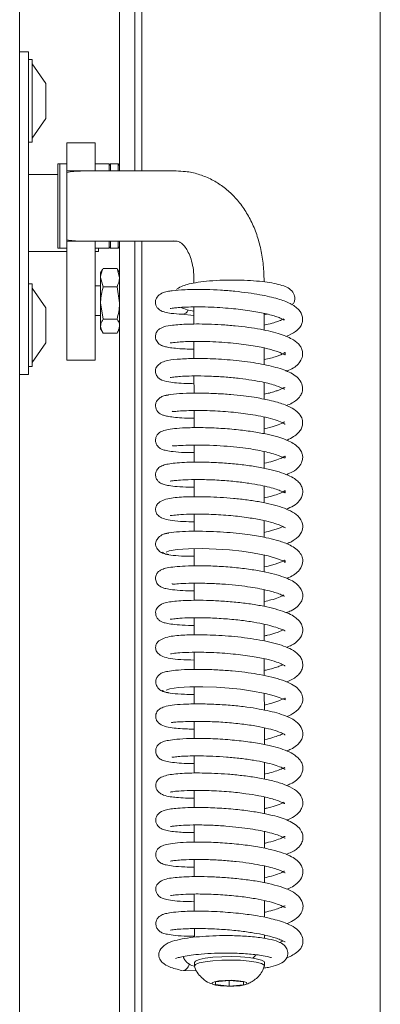
# Model space of a CAD drawing. Extents: x 550 to 3872, y -923 to 3397.
# Drawn here: x 3384 to 3435, y 1103 to 1244 of the extents above; entities that cross this region are included whole.
import ezdxf

# ---------------------------------------------------------------- set-up
doc = ezdxf.new("R2010")
doc.units = 0
doc.header["$LTSCALE"] = 5
doc.layers.add('LAYER15', color=30, linetype='Continuous')

msp = doc.modelspace()

# ---------------------------------------------------------------- linework, layer by layer
at = {"color": 7, "linetype": 'Continuous', "lineweight": 5}
for p, q in [((3397.85, 1419.12), (3397.85, 1222.12)), ((3400.05, 1418.12), (3400.05, 1222.12)), ((3401.05, 1222.12), (3401.05, 1418.12)), ((3435.05, 1391.62), (3435.05, 1042.62)), ((3384.85, 1239.12), (3383.6, 1239.12)), ((3384.85, 1233.12), (3384.85, 1239.12)), ((3384.85, 1238.02), (3385.4, 1238.02)), ((3385.4, 1238.02), (3385.4, 1226.22)), ((3385.4, 1237.42), (3387.35, 1234.62)), ((3387.35, 1234.62), (3387.35, 1229.62)), ((3384.85, 1199.12), (3384.85, 1233.12)), ((3387.35, 1229.62), (3385.4, 1226.82)), ((3385.4, 1226.22), (3384.85, 1226.22)), ((3390.35, 1226.14), (3394.35, 1226.14)), ((3390.35, 1226.14), (3390.35, 1225.12)), ((3394.35, 1226.14), (3394.35, 1225.12)), ((3390.35, 1225.12), (3390.35, 1223.27)), ((3394.35, 1225.12), (3394.35, 1223.27)), ((3389.05, 1223.12), (3389.35, 1223.12)), ((3389.05, 1211.92), (3389.05, 1223.12)), ((3389.35, 1223.12), (3390.35, 1223.12)), ((3389.35, 1211.92), (3389.35, 1223.12)), ((3389.35, 1223.12), (3389.35, 1211.12)), ((3390.35, 1223.27), (3390.35, 1222.12)), ((3394.35, 1223.27), (3394.35, 1222.12)), ((3394.35, 1223.12), (3396.35, 1223.12)), ((3396.35, 1222.92), (3396.55, 1223.12)), ((3396.35, 1223.12), (3396.35, 1222.12)), ((3396.55, 1223.12), (3397.65, 1223.12)), ((3396.55, 1222.12), (3396.55, 1223.12)), ((3397.65, 1223.12), (3397.85, 1222.92)), ((3397.65, 1223.12), (3397.65, 1222.12)), ((3390.35, 1222.12), (3390.35, 1221.93)), ((3390.35, 1222.12), (3392.28, 1222.12)), ((3390.35, 1212.31), (3390.35, 1221.93)), ((3392.28, 1222.12), (3405.95, 1222.12)), ((3384.85, 1221.62), (3389.05, 1221.62)), ((3389.05, 1211.12), (3389.05, 1211.92)), ((3389.35, 1211.12), (3389.35, 1211.92)), ((3390.35, 1212.31), (3390.35, 1212.12)), ((3390.35, 1212.12), (3392.28, 1212.12)), ((3390.35, 1212.12), (3390.35, 1207.12)), ((3405.95, 1212.12), (3392.28, 1212.12)), ((3394.35, 1212.12), (3394.35, 1207.12)), ((3396.35, 1212.12), (3396.35, 1211.12)), ((3396.55, 1211.12), (3396.55, 1212.12)), ((3397.65, 1212.12), (3397.65, 1211.12)), ((3397.85, 1212.12), (3397.85, 1015.12)), ((3400.05, 1212.12), (3400.05, 1016.12)), ((3401.05, 1016.12), (3401.05, 1212.12)), ((3390.35, 1210.62), (3384.85, 1210.62)), ((3389.35, 1211.12), (3389.05, 1211.12)), ((3390.35, 1211.12), (3389.35, 1211.12)), ((3396.35, 1211.12), (3394.35, 1211.12)), ((3394.85, 1210.62), (3394.35, 1210.62)), ((3394.85, 1210.62), (3394.85, 1211.12)), ((3396.55, 1211.12), (3396.35, 1211.32)), ((3397.65, 1211.12), (3396.55, 1211.12)), ((3397.85, 1211.32), (3397.65, 1211.12)), ((3395.15, 1207.62), (3395.4, 1208.05)), ((3395.51, 1208.22), (3395.42, 1208.03)), ((3395.51, 1208.22), (3397.5, 1208.22)), ((3397.5, 1208.22), (3397.85, 1206.92)), ((3397.58, 1208.03), (3397.5, 1208.22)), ((3397.61, 1208.05), (3397.85, 1207.62)), ((3390.35, 1207.12), (3390.35, 1199.98)), ((3394.35, 1207.12), (3394.35, 1199.98)), ((3395.15, 1207.62), (3395.15, 1206.92)), ((3395.51, 1205.61), (3395.15, 1206.92)), ((3395.15, 1206.92), (3395.15, 1203.31)), ((3408.47, 1206.15), (3408.47, 1206.66)), ((3418.47, 1206.66), (3418.47, 1206.31)), ((3384.85, 1206.02), (3385.4, 1206.02)), ((3385.4, 1206.02), (3385.4, 1194.22)), ((3385.4, 1205.42), (3387.35, 1202.62)), ((3394.35, 1205.72), (3395.15, 1205.72)), ((3395.51, 1205.61), (3397.5, 1205.61)), ((3397.5, 1205.61), (3397.85, 1203.31)), ((3387.35, 1202.62), (3387.35, 1197.62)), ((3395.51, 1201), (3395.15, 1203.31)), ((3395.15, 1203.31), (3395.15, 1200.01)), ((3408.47, 1200.3), (3408.47, 1202.73)), ((3395.15, 1201.52), (3394.35, 1201.52)), ((3395.51, 1201), (3397.5, 1201)), ((3408.47, 1201.49), (3406.71, 1201.69)), ((3418.47, 1201.82), (3418.47, 1199.41)), ((3418.96, 1201.69), (3418.47, 1201.62)), ((3390.35, 1199.98), (3390.35, 1195.12)), ((3394.35, 1199.98), (3394.35, 1195.12)), ((3395.15, 1200.01), (3395.15, 1199.62)), ((3395.4, 1199.19), (3395.15, 1199.62)), ((3397.85, 1199.62), (3397.61, 1199.19)), ((3384.85, 1193.12), (3384.85, 1199.12)), ((3395.51, 1199.01), (3397.5, 1199.01)), ((3408.47, 1195.36), (3408.47, 1197.81)), ((3387.35, 1197.62), (3385.4, 1194.82)), ((3418.47, 1196.87), (3418.47, 1194.51)), ((3394.35, 1195.12), (3390.35, 1195.12)), ((3385.4, 1194.22), (3384.85, 1194.22)), ((3383.6, 1193.12), (3384.85, 1193.12)), ((3408.48, 1190.43), (3408.47, 1192.88)), ((3418.47, 1191.96), (3418.48, 1189.57)), ((3408.48, 1185.51), (3408.48, 1187.96)), ((3418.48, 1187.04), (3418.48, 1184.65)), ((3408.48, 1180.59), (3408.48, 1183.03)), ((3418.48, 1182.11), (3418.48, 1179.72)), ((3408.49, 1175.66), (3408.48, 1178.1)), ((3418.48, 1177.18), (3418.49, 1174.8)), ((3408.49, 1170.73), (3408.49, 1173.18)), ((3418.49, 1172.26), (3418.49, 1169.87)), ((3408.49, 1165.81), (3408.49, 1168.25)), ((3418.49, 1167.33), (3418.49, 1164.95)), ((3408.49, 1160.89), (3408.49, 1163.33)), ((3418.49, 1162.39), (3418.5, 1160.02)), ((3408.5, 1155.96), (3408.5, 1158.4)), ((3418.5, 1157.48), (3418.5, 1155.1)), ((3408.5, 1151.03), (3408.5, 1153.48)), ((3418.5, 1152.56), (3418.5, 1150.17)), ((3408.5, 1146.1), (3408.5, 1148.55)), ((3418.5, 1147.63), (3418.51, 1145.25)), ((3408.51, 1141.18), (3408.51, 1143.63)), ((3418.51, 1142.7), (3418.51, 1140.32)), ((3408.51, 1136.24), (3408.51, 1138.7)), ((3418.51, 1137.79), (3418.51, 1135.39)), ((3408.51, 1131.33), (3408.51, 1133.78)), ((3418.51, 1132.85), (3418.51, 1130.47)), ((3408.52, 1126.4), (3408.52, 1128.85)), ((3418.52, 1127.93), (3418.52, 1125.53)), ((3408.52, 1121.48), (3408.52, 1123.92)), ((3418.52, 1123), (3418.52, 1120.61)), ((3408.52, 1116.55), (3408.52, 1118.99)), ((3418.52, 1118.07), (3418.52, 1115.69)), ((3408.53, 1112.84), (3408.53, 1114.07)), ((3418.53, 1113.15), (3418.53, 1112.67)), ((3408.85, 1108.06), (3406.85, 1108.09)), ((3408.53, 1108.73), (3408.53, 1109.23)), ((3418.53, 1109.23), (3418.53, 1108.74)), ((3411.54, 1106.47), (3413.55, 1106.67)), ((3413.51, 1106.67), (3413.51, 1105.88)), ((3413.55, 1106.67), (3415.54, 1106.47)), ((3411.52, 1106.08), (3411.54, 1106.47)), ((3413.51, 1105.88), (3411.52, 1106.08)), ((3415.52, 1106.07), (3413.51, 1105.88)), ((3415.54, 1106.47), (3415.52, 1106.07)), ((3415.52, 1106.47), (3415.52, 1106.07))]:
    msp.add_line(p, q, dxfattribs=at)
at = {"color": 8, "linetype": 'Continuous', "lineweight": 5}
msp.add_line((3405.52, 1212.16), (3405.95, 1212.12), dxfattribs=at)
at = {"color": 7, "linetype": 'Continuous', "lineweight": 5, "flags": 128}
for points in [[(3418.49, 1165.65), (3418.87, 1165.73), (3420.07, 1166.07), (3420.96, 1166.4), (3421.4, 1166.61), (3421.48, 1166.46), (3421.5, 1166.35), (3421.49, 1166.3), (3421.38, 1166.37), (3421.05, 1166.55), (3420.39, 1166.82), (3419.06, 1167.22), (3416.81, 1167.67), (3415.3, 1167.88), (3413.55, 1168.07), (3411.63, 1168.2), (3409.63, 1168.26), (3407.71, 1168.25), (3406.07, 1168.15), (3404.91, 1167.97), (3404.48, 1167.74), (3404.48, 1167.74)], [(3418.5, 1145.95), (3419.58, 1146.21), (3420.6, 1146.55), (3421.2, 1146.82), (3421.45, 1146.95), (3421.5, 1146.92), (3421.5, 1146.78), (3421.46, 1146.69), (3421.1, 1146.83), (3420.61, 1147.03), (3419.93, 1147.26), (3418.67, 1147.6), (3416.54, 1148), (3415.13, 1148.2), (3413.48, 1148.36), (3411.66, 1148.49), (3409.75, 1148.55), (3407.89, 1148.55), (3406.24, 1148.46), (3405.03, 1148.29), (3404.48, 1148.07), (3404.48, 1148.07)], [(3409.22, 1109.66), (3408.69, 1109.45), (3408.53, 1109.23)], [(3418.53, 1109.23), (3418.47, 1109.36), (3418.09, 1109.59), (3417.36, 1109.78), (3416.35, 1109.94), (3415.13, 1110.04), (3413.8, 1110.09), (3412.44, 1110.07), (3411.16, 1109.98), (3410.06, 1109.85), (3409.22, 1109.66)], [(3418.52, 1108.69), (3418.47, 1108.87), (3418.09, 1109.09), (3417.36, 1109.29), (3416.35, 1109.45), (3415.13, 1109.55), (3413.8, 1109.59), (3412.44, 1109.57), (3411.16, 1109.49), (3410.06, 1109.35), (3409.22, 1109.17)], [(3416.88, 1109.87), (3417.17, 1110.15), (3417.28, 1110.33)], [(3409.22, 1109.17), (3408.7, 1108.95), (3408.53, 1108.72), (3408.54, 1108.68)], [(3411.38, 1106.49), (3411.05, 1106.33), (3411.11, 1106.16), (3411.53, 1106.01), (3412.26, 1105.9), (3413.18, 1105.85), (3414.16, 1105.86), (3415.04, 1105.93), (3415.69, 1106.06), (3416.01, 1106.22), (3415.95, 1106.38), (3415.53, 1106.53), (3414.8, 1106.64), (3413.88, 1106.7), (3412.9, 1106.69), (3412.02, 1106.61), (3411.38, 1106.49)]]:
    msp.add_lwpolyline(points, dxfattribs=at)
at = {"color": 7, "linetype": 'Continuous', "lineweight": 5}
msp.add_arc((3406.73, 1202.65), 0.969, 272.9764, 338.8215, dxfattribs=at)
at = {"color": 7, "linetype": 'Continuous', "lineweight": 5, "extrusion": (0, 0, -1)}
for start_param, end_param in [(1.294502, 1.570796), (4.712389, 4.988683)]:
    msp.add_ellipse((3392.28, 1217.12), major_axis=(-7.07, 0), ratio=0.707107, start_param=start_param, end_param=end_param, dxfattribs=at)
at = {"color": 7, "linetype": 'Continuous', "lineweight": 5}
for points, knots in [([(3405.95, 1222.12), (3406.39, 1222.1), (3407.45, 1222.07), (3409.1, 1221.71), (3410.83, 1221.03), (3412.44, 1220.07), (3413.89, 1218.85), (3415.18, 1217.39), (3416.28, 1215.71), (3417.18, 1213.82), (3417.86, 1211.76), (3418.3, 1209.56), (3418.45, 1207.84), (3418.46, 1206.87), (3418.47, 1206.66)], [0, 0, 0, 0, 0.0623674, 0.1503118, 0.237631, 0.3248336, 0.4128156, 0.5022987, 0.5937005, 0.6870423, 0.7819749, 0.8779571, 0.9744871, 1, 1, 1, 1]), ([(3408.47, 1206.66), (3408.46, 1206.89), (3408.45, 1207.59), (3408.3, 1208.69), (3407.98, 1209.84), (3407.56, 1210.77), (3407.11, 1211.44), (3406.68, 1211.85), (3406.33, 1212.05), (3406.14, 1212.11), (3406, 1212.12), (3405.95, 1212.12)], [0, 0, 0, 0, 0.058964, 0.178517, 0.296936, 0.414385, 0.532208, 0.652758, 0.781509, 0.930584, 1, 1, 1, 1]), ([(3395.15, 1206.92), (3395.15, 1206.95), (3395.16, 1207.39), (3395.34, 1207.82), (3395.51, 1208.22)], [0, 0, 0, 0, 0.070185, 1, 1, 1, 1]), ([(3397.85, 1206.92), (3397.85, 1206.88), (3397.85, 1206.44), (3397.67, 1206.01), (3397.5, 1205.61)], [0, 0, 0, 0, 0.070185, 1, 1, 1, 1]), ([(3405.96, 1205.1), (3405.96, 1205.1), (3406.09, 1205.38), (3406.74, 1205.67), (3407.49, 1205.96), (3408.69, 1206.21), (3410.25, 1206.42), (3412.14, 1206.55), (3414.16, 1206.58), (3416.09, 1206.53), (3417.81, 1206.4), (3419.75, 1206.17), (3421.28, 1205.77), (3422.25, 1205.29), (3422.83, 1204.51), (3422.89, 1203.88), (3422.74, 1203.3), (3422.55, 1203.11), (3422.45, 1203.02)], [0, 0, 0, 0, 0.001087, 0.05798, 0.117726, 0.184417, 0.25855, 0.339728, 0.419274, 0.495264, 0.56781, 0.637121, 0.771162, 0.836305, 0.895727, 0.941602, 0.97139, 1, 1, 1, 1]), ([(3395.15, 1203.31), (3395.15, 1203.36), (3395.16, 1204.14), (3395.34, 1204.9), (3395.51, 1205.61)], [0, 0, 0, 0, 0.070185, 1, 1, 1, 1]), ([(3406.77, 1201.68), (3406.22, 1201.72), (3405.24, 1201.79), (3404.37, 1201.96), (3403.9, 1202.12), (3403.69, 1202.23), (3403.56, 1202.32), (3403.52, 1202.35), (3403.49, 1202.37), (3403.47, 1202.38), (3403.45, 1202.4), (3403.41, 1202.43), (3403.33, 1202.51), (3403.23, 1202.63), (3403.12, 1202.81), (3403, 1203.09), (3402.93, 1203.62), (3403.17, 1204.21), (3403.8, 1204.71), (3404.66, 1204.96), (3405.61, 1205.09), (3406.86, 1205.19), (3408.6, 1205.24), (3410.3, 1205.22), (3412.25, 1205.14), (3414.28, 1204.98), (3416.17, 1204.76), (3418.31, 1204.42), (3420.43, 1203.93), (3422.21, 1203.29), (3423.48, 1202.41), (3423.94, 1201.54), (3423.98, 1200.83), (3423.88, 1200.33), (3423.57, 1199.77), (3422.89, 1199.07), (3422.07, 1198.72), (3421.57, 1198.5)], [0, 0, 0, 0, 0.052992, 0.094488, 0.124249, 0.14203, 0.144622, 0.146508, 0.147213, 0.147789, 0.148283, 0.14878, 0.151444, 0.155279, 0.160228, 0.166174, 0.179176, 0.210247, 0.246573, 0.278232, 0.305373, 0.367296, 0.40441, 0.445611, 0.490894, 0.535958, 0.577965, 0.616963, 0.685726, 0.744397, 0.801211, 0.849168, 0.866458, 0.887502, 0.915247, 0.948045, 1, 1, 1, 1]), ([(3397.85, 1203.31), (3397.85, 1203.25), (3397.85, 1202.47), (3397.67, 1201.71), (3397.5, 1201)], [0, 0, 0, 0, 0.0701852, 1, 1, 1, 1]), ([(3421.37, 1200.94), (3421.35, 1200.91), (3421.32, 1200.87), (3420.94, 1201.08), (3420.11, 1201.41), (3418.68, 1201.8), (3416.41, 1202.22), (3414.15, 1202.49), (3412.13, 1202.65), (3410.45, 1202.73), (3408.78, 1202.75), (3407.32, 1202.72), (3406.23, 1202.65), (3405.53, 1202.57), (3405.19, 1202.54), (3405.03, 1202.49), (3405.07, 1202.53), (3405.07, 1202.53)], [0, 0, 0, 0, 0.052192, 0.10387, 0.156598, 0.261049, 0.363686, 0.477329, 0.543002, 0.614333, 0.691285, 0.77152, 0.842971, 0.903634, 0.953504, 0.992951, 1, 1, 1, 1]), ([(3408.47, 1202.12), (3408.47, 1202.12), (3408.1, 1202.17), (3407.41, 1202.33), (3406.88, 1202.55), (3406.6, 1202.67)], [0, 0, 0, 0, 0.001427, 0.477681, 1, 1, 1, 1]), ([(3395.15, 1200.01), (3395.16, 1200.1), (3395.18, 1200.43), (3395.37, 1200.76), (3395.51, 1201)], [0, 0, 0, 0, 0.264671, 1, 1, 1, 1]), ([(3397.5, 1201), (3397.64, 1200.76), (3397.83, 1200.43), (3397.85, 1200.1), (3397.85, 1200.01)], [0, 0, 0, 0, 0.735329, 1, 1, 1, 1]), ([(3418.47, 1200.15), (3418.87, 1200.24), (3419.66, 1200.4), (3420.46, 1200.67), (3421.06, 1200.93), (3421.21, 1201.02), (3421.27, 1201.05)], [0, 0, 0, 0, 0.289491, 0.565138, 0.833079, 1, 1, 1, 1]), ([(3395.51, 1199.01), (3395.46, 1199.1), (3395.25, 1199.42), (3395.2, 1199.76), (3395.15, 1200.01)], [0, 0, 0, 0, 0.252564, 1, 1, 1, 1]), ([(3397.85, 1200.01), (3397.81, 1199.76), (3397.76, 1199.42), (3397.55, 1199.1), (3397.5, 1199.01)], [0, 0, 0, 0, 0.747436, 1, 1, 1, 1]), ([(3408.47, 1196.72), (3408.03, 1196.72), (3407.04, 1196.73), (3405.86, 1196.82), (3404.9, 1196.94), (3404.27, 1197.08), (3403.87, 1197.22), (3403.53, 1197.38), (3403.03, 1197.93), (3402.92, 1198.6), (3403.14, 1199.21), (3403.49, 1199.58), (3404.1, 1199.91), (3405.1, 1200.11), (3406.91, 1200.27), (3408.81, 1200.31), (3410.51, 1200.29), (3412.38, 1200.2), (3414.33, 1200.05), (3416.22, 1199.83), (3418.49, 1199.47), (3420.84, 1198.9), (3422.58, 1198.15), (3423.44, 1197.47), (3423.86, 1196.76), (3424, 1196.18), (3423.94, 1195.5), (3423.34, 1194.46), (3422.55, 1193.9), (3421.73, 1193.62), (3421.59, 1193.57)], [0, 0, 0, 0, 0.032152, 0.072883, 0.107534, 0.136069, 0.158432, 0.175822, 0.19614, 0.217854, 0.234403, 0.251114, 0.273225, 0.332317, 0.400125, 0.436777, 0.475265, 0.515682, 0.557154, 0.597264, 0.635923, 0.708883, 0.77457, 0.82111, 0.839235, 0.862903, 0.892439, 0.924944, 0.987228, 1, 1, 1, 1]), ([(3418.47, 1195.21), (3419.11, 1195.36), (3420.38, 1195.66), (3421.34, 1196.14), (3421.52, 1196.3), (3421.44, 1196.02), (3421.53, 1195.81), (3421.24, 1196.01), (3420.67, 1196.27), (3419.54, 1196.66), (3417.47, 1197.13), (3415.28, 1197.44), (3413.24, 1197.64), (3411.54, 1197.76), (3409.81, 1197.82), (3408.24, 1197.82), (3406.97, 1197.78), (3405.87, 1197.7), (3405.28, 1197.62), (3405.06, 1197.58), (3405.07, 1197.6), (3405.07, 1197.6)], [0, 0, 0, 0, 0.073389, 0.146215, 0.195681, 0.243016, 0.304545, 0.340003, 0.376058, 0.445922, 0.516292, 0.59919, 0.645796, 0.695702, 0.748866, 0.804166, 0.854439, 0.898251, 0.966395, 0.991091, 1, 1, 1, 1]), ([(3408.47, 1191.79), (3408.11, 1191.79), (3407.18, 1191.8), (3405.99, 1191.88), (3404.66, 1192.04), (3403.81, 1192.3), (3403.3, 1192.66), (3402.96, 1193.23), (3402.97, 1193.97), (3403.29, 1194.44), (3403.88, 1194.86), (3404.99, 1195.19), (3406.47, 1195.32), (3408.94, 1195.41), (3411.99, 1195.32), (3415.34, 1195.04), (3418.52, 1194.56), (3421.17, 1193.86), (3422.72, 1193.18), (3423.71, 1192.21), (3424.02, 1191.34), (3423.95, 1190.64), (3423.51, 1189.75), (3422.76, 1189.14), (3421.95, 1188.78), (3421.67, 1188.66)], [0, 0, 0, 0, 0.026361, 0.068734, 0.105837, 0.164373, 0.185998, 0.204639, 0.223032, 0.250773, 0.283631, 0.315236, 0.376175, 0.439419, 0.506265, 0.576779, 0.647035, 0.716017, 0.784923, 0.821643, 0.859146, 0.889722, 0.913362, 0.970766, 1, 1, 1, 1]), ([(3421.44, 1190.99), (3421.4, 1191), (3421.32, 1191.02), (3420.23, 1191.55), (3418.56, 1191.98), (3416.71, 1192.31), (3414.97, 1192.55), (3413.01, 1192.74), (3410.94, 1192.86), (3409, 1192.9), (3407.43, 1192.88), (3406.32, 1192.81), (3405.61, 1192.74), (3405.24, 1192.69), (3405.07, 1192.66), (3405.07, 1192.67), (3405.07, 1192.68)], [0, 0, 0, 0, 0.0739881, 0.1697927, 0.2865356, 0.3545689, 0.4288247, 0.5092731, 0.5957798, 0.6861561, 0.7677652, 0.8384645, 0.8982089, 0.9470633, 0.9852295, 1, 1, 1, 1]), ([(3418.48, 1190.28), (3418.73, 1190.34), (3419.32, 1190.47), (3420, 1190.68), (3420.6, 1190.89), (3421.15, 1191.12), (3421.4, 1191.25), (3421.43, 1191.22), (3421.44, 1191.21)], [0, 0, 0, 0, 0.136698, 0.31162, 0.440719, 0.583998, 0.926363, 1, 1, 1, 1]), ([(3408.48, 1186.86), (3408.43, 1186.86), (3407.78, 1186.85), (3406.77, 1186.9), (3405.56, 1187), (3404.73, 1187.12), (3404.14, 1187.27), (3403.77, 1187.4), (3403.32, 1187.71), (3403.05, 1188.16), (3402.97, 1188.56), (3402.99, 1188.91), (3403.13, 1189.32), (3403.54, 1189.77), (3404.16, 1190.08), (3404.59, 1190.13), (3404.82, 1190.16)], [0, 0, 0, 0, 0.010367, 0.15381, 0.281599, 0.39058, 0.480722, 0.551924, 0.62194, 0.66259, 0.70475, 0.736404, 0.795779, 0.883846, 0.938731, 1, 1, 1, 1]), ([(3404.3, 1190.07), (3404.3, 1190.07), (3404.41, 1190.16), (3405.47, 1190.31), (3407.25, 1190.44), (3409.41, 1190.46), (3411.6, 1190.39), (3413.65, 1190.26), (3415.46, 1190.07), (3417.34, 1189.81), (3418.99, 1189.5), (3420.31, 1189.16), (3421.33, 1188.83), (3422.32, 1188.41), (3423.17, 1187.86), (3423.78, 1187.17), (3424.01, 1186.38), (3423.95, 1185.74), (3423.69, 1185.15), (3423.28, 1184.65), (3422.65, 1184.19), (3422.11, 1183.88), (3421.71, 1183.74), (3421.68, 1183.73)], [0, 0, 0, 0, 0.005883, 0.091991, 0.171422, 0.244188, 0.310279, 0.369667, 0.422342, 0.468292, 0.539752, 0.58415, 0.619084, 0.664108, 0.718877, 0.769474, 0.810589, 0.84503, 0.875388, 0.906896, 0.94755, 0.997219, 1, 1, 1, 1]), ([(3421.46, 1186.03), (3421.46, 1186.03), (3421.44, 1186.01), (3421.04, 1186.28), (3420.12, 1186.63), (3418.79, 1186.99), (3417.32, 1187.28), (3415.87, 1187.51), (3413.94, 1187.74), (3411.91, 1187.89), (3409.91, 1187.96), (3408.42, 1187.97), (3407.06, 1187.93), (3406.01, 1187.86), (3405.45, 1187.78), (3405.39, 1187.85), (3405.37, 1187.88)], [0, 0, 0, 0, 0.0288158, 0.0945689, 0.181186, 0.2655746, 0.3409049, 0.4066007, 0.4655809, 0.5926021, 0.6616637, 0.7341612, 0.810054, 0.8858421, 0.9549109, 1, 1, 1, 1]), ([(3408.48, 1181.95), (3408.02, 1181.96), (3406.85, 1181.96), (3405.55, 1182.07), (3404.56, 1182.23), (3404.03, 1182.37), (3403.69, 1182.53), (3403.42, 1182.72), (3403.18, 1183), (3403.02, 1183.36), (3402.97, 1183.68), (3403, 1184.02), (3403.15, 1184.42), (3403.53, 1184.85), (3404.01, 1185.06), (3404.81, 1185.27), (3406.02, 1185.43), (3407.68, 1185.52), (3409.81, 1185.54), (3412.26, 1185.44), (3414.75, 1185.23), (3417, 1184.94), (3418.89, 1184.59), (3420.41, 1184.21), (3421.88, 1183.71), (3423.19, 1183.02), (3423.9, 1182.04), (3424.01, 1181.2), (3423.89, 1180.58), (3423.45, 1179.89), (3422.68, 1179.25), (3421.96, 1178.94), (3421.66, 1178.81)], [0, 0, 0, 0, 0.032919, 0.084226, 0.123883, 0.151792, 0.169067, 0.182645, 0.193751, 0.20539, 0.213528, 0.223333, 0.235474, 0.249289, 0.281834, 0.319797, 0.362044, 0.408608, 0.459648, 0.514589, 0.566891, 0.615043, 0.659106, 0.699065, 0.734922, 0.797799, 0.850089, 0.870134, 0.894329, 0.929467, 0.970675, 1, 1, 1, 1]), ([(3418.48, 1185.36), (3418.62, 1185.39), (3419.31, 1185.53), (3420.25, 1185.82), (3421.07, 1186.14), (3421.39, 1186.36), (3421.4, 1186.31), (3421.4, 1186.28)], [0, 0, 0, 0, 0.082065, 0.402949, 0.72614, 0.88986, 1, 1, 1, 1]), ([(3418.48, 1180.43), (3418.92, 1180.53), (3419.83, 1180.74), (3420.8, 1181.09), (3421.41, 1181.42), (3421.51, 1181.5), (3421.49, 1181.33), (3421.44, 1181.22), (3421.36, 1181.15), (3420.72, 1181.5), (3419.46, 1181.91), (3417.9, 1182.25), (3416.54, 1182.49), (3414.97, 1182.7), (3413.16, 1182.88), (3411.15, 1183), (3409.1, 1183.05), (3407.24, 1183.01), (3405.99, 1182.94), (3405.43, 1182.87), (3405.4, 1182.96), (3405.39, 1182.98)], [0, 0, 0, 0, 0.051015, 0.106415, 0.157134, 0.198509, 0.23904, 0.289042, 0.338418, 0.384879, 0.473626, 0.516922, 0.560049, 0.608225, 0.662314, 0.722232, 0.78792, 0.858751, 0.924007, 0.979343, 1, 1, 1, 1]), ([(3408.48, 1177.02), (3408.09, 1177.02), (3407.03, 1177.03), (3405.77, 1177.13), (3404.74, 1177.26), (3404.09, 1177.44), (3403.78, 1177.55), (3403.44, 1177.78), (3403.17, 1178.09), (3402.99, 1178.51), (3402.96, 1179.06), (3403.23, 1179.65), (3403.76, 1180.05), (3404.42, 1180.27), (3405.21, 1180.41), (3406.38, 1180.53), (3407.85, 1180.6), (3409.65, 1180.61), (3411.72, 1180.54), (3413.94, 1180.39), (3416.14, 1180.14), (3418.15, 1179.82), (3419.89, 1179.43), (3421.32, 1178.99), (3422.38, 1178.53), (3423.12, 1178.04), (3423.62, 1177.53), (3423.98, 1176.82), (3424.03, 1176.04), (3423.59, 1175.09), (3422.73, 1174.32), (3421.98, 1174.04), (3421.61, 1173.9)], [0, 0, 0, 0, 0.028759, 0.076135, 0.115262, 0.146085, 0.168566, 0.179024, 0.191129, 0.204421, 0.217523, 0.240913, 0.266591, 0.297613, 0.333707, 0.372217, 0.412927, 0.455891, 0.501215, 0.548774, 0.595443, 0.640296, 0.68343, 0.724921, 0.7641, 0.797222, 0.823616, 0.848191, 0.883805, 0.925374, 0.962842, 1, 1, 1, 1]), ([(3418.49, 1175.51), (3418.79, 1175.57), (3419.56, 1175.74), (3420.46, 1176.03), (3421.17, 1176.34), (3421.46, 1176.53), (3421.51, 1176.55), (3421.47, 1176.37), (3421.5, 1176.18), (3421.4, 1176.23), (3420.98, 1176.45), (3420.27, 1176.72), (3419.24, 1177.02), (3417.91, 1177.32), (3416.25, 1177.61), (3414.24, 1177.86), (3411.97, 1178.04), (3409.64, 1178.13), (3407.66, 1178.11), (3406.26, 1178.03), (3405.48, 1177.95), (3405.13, 1177.89), (3405.09, 1177.9), (3405.08, 1177.9)], [0, 0, 0, 0, 0.033472, 0.084356, 0.130063, 0.169367, 0.20257, 0.236116, 0.274212, 0.318325, 0.365327, 0.411358, 0.456046, 0.503331, 0.556893, 0.616711, 0.682686, 0.754727, 0.827489, 0.889251, 0.939544, 0.978466, 1, 1, 1, 1]), ([(3408.49, 1172.09), (3407.98, 1172.1), (3406.8, 1172.11), (3405.42, 1172.23), (3404.28, 1172.45), (3403.53, 1172.8), (3403.16, 1173.2), (3403.03, 1173.52), (3402.97, 1173.82), (3403.02, 1174.3), (3403.29, 1174.71), (3403.96, 1175.19), (3404.97, 1175.45), (3406.4, 1175.62), (3408.21, 1175.69), (3410.4, 1175.66), (3412.21, 1175.59), (3414.13, 1175.44), (3416.06, 1175.22), (3417.91, 1174.94), (3419.6, 1174.58), (3421.09, 1174.15), (3422.3, 1173.65), (3423.39, 1172.97), (3424.04, 1171.85), (3423.99, 1171), (3423.67, 1170.32), (3423.28, 1169.88), (3422.75, 1169.48), (3422.24, 1169.17), (3421.82, 1169.02), (3421.7, 1168.97)], [0, 0, 0, 0, 0.038109, 0.087735, 0.13018, 0.165537, 0.192984, 0.202828, 0.209989, 0.223495, 0.249985, 0.287247, 0.324262, 0.360234, 0.43327, 0.471419, 0.510618, 0.550949, 0.592114, 0.633243, 0.674436, 0.715805, 0.757473, 0.801543, 0.850684, 0.889672, 0.912457, 0.933922, 0.958789, 0.987022, 1, 1, 1, 1]), ([(3421.48, 1171.26), (3421.48, 1171.25), (3421.47, 1171.22), (3421.31, 1171.34), (3420.75, 1171.61), (3419.74, 1171.97), (3418.24, 1172.34), (3416.19, 1172.7), (3413.65, 1173), (3410.87, 1173.18), (3408.38, 1173.21), (3406.61, 1173.13), (3405.62, 1173.04), (3405.15, 1172.97), (3405.1, 1172.97), (3405.08, 1172.97)], [0, 0, 0, 0, 0.013905, 0.069682, 0.131505, 0.202144, 0.2844, 0.378325, 0.483772, 0.600513, 0.720204, 0.821141, 0.902017, 0.962947, 1, 1, 1, 1]), ([(3418.49, 1170.57), (3418.91, 1170.67), (3419.59, 1170.84), (3420.39, 1171.1), (3420.9, 1171.3), (3421.1, 1171.38), (3421.19, 1171.42)], [0, 0, 0, 0, 0.317386, 0.525668, 0.762285, 1, 1, 1, 1]), ([(3404.88, 1167.43), (3404.63, 1167.46), (3404.13, 1167.52), (3403.53, 1167.86), (3403.13, 1168.31), (3402.97, 1168.78), (3403, 1169.19), (3403.25, 1169.72), (3403.75, 1170.17), (3404.34, 1170.42), (3404.69, 1170.45), (3404.87, 1170.46)], [0, 0, 0, 0, 0.112955, 0.230373, 0.350192, 0.471171, 0.593441, 0.721084, 0.856369, 0.927456, 1, 1, 1, 1]), ([(3404.41, 1170.4), (3404.42, 1170.4), (3404.55, 1170.48), (3405.52, 1170.61), (3407.14, 1170.73), (3409.12, 1170.76), (3411.15, 1170.71), (3413.11, 1170.6), (3414.88, 1170.43), (3416.8, 1170.19), (3418.6, 1169.88), (3420.03, 1169.54), (3420.99, 1169.25), (3421.83, 1168.93), (3422.68, 1168.5), (3423.4, 1167.94), (3423.87, 1167.29), (3424.1, 1166.31), (3423.56, 1165.04), (3422.57, 1164.37), (3421.8, 1164.07), (3421.68, 1164.03)], [0, 0, 0, 0, 0.001467, 0.081812, 0.156493, 0.225533, 0.288883, 0.346557, 0.398501, 0.444727, 0.519739, 0.5717, 0.60383, 0.638555, 0.680397, 0.729601, 0.777097, 0.816618, 0.893015, 0.984299, 1, 1, 1, 1]), ([(3408.49, 1167.17), (3408.02, 1167.17), (3406.85, 1167.18), (3405.41, 1167.3), (3404.23, 1167.49), (3404.07, 1167.65), (3404, 1167.74)], [0, 0, 0, 0, 0.173174, 0.432653, 0.708292, 1, 1, 1, 1]), ([(3408.49, 1162.24), (3407.94, 1162.25), (3406.74, 1162.26), (3405.44, 1162.39), (3404.5, 1162.54), (3403.97, 1162.7), (3403.61, 1162.87), (3403.15, 1163.29), (3402.95, 1163.91), (3403.02, 1164.38), (3403.23, 1164.82), (3403.52, 1165.09), (3403.96, 1165.34), (3404.61, 1165.52), (3405.73, 1165.69), (3407.23, 1165.8), (3409.16, 1165.84), (3411.45, 1165.78), (3413.89, 1165.62), (3416.22, 1165.36), (3418.25, 1165.02), (3419.95, 1164.64), (3421.3, 1164.22), (3422.3, 1163.79), (3423.28, 1163.19), (3423.93, 1162.37), (3424.04, 1161.36), (3423.78, 1160.59), (3423.2, 1159.94), (3422.53, 1159.44), (3421.88, 1159.22), (3421.64, 1159.14)], [0, 0, 0, 0, 0.0406337, 0.0884989, 0.1265428, 0.1546922, 0.174073, 0.1926673, 0.2110193, 0.2270003, 0.2356002, 0.2527298, 0.2753365, 0.312204, 0.3527413, 0.3968703, 0.4446869, 0.4964091, 0.5486533, 0.597578, 0.6432342, 0.685673, 0.7248888, 0.7608365, 0.7932656, 0.8487276, 0.8759819, 0.906802, 0.9421722, 0.9789172, 1, 1, 1, 1]), ([(3421.4, 1161.5), (3421.38, 1161.49), (3421.33, 1161.46), (3420.79, 1161.76), (3419.76, 1162.11), (3418.29, 1162.48), (3416.48, 1162.79), (3414.82, 1163.01), (3412.89, 1163.2), (3410.77, 1163.31), (3408.66, 1163.35), (3406.86, 1163.29), (3405.79, 1163.22), (3405.38, 1163.16), (3405.38, 1163.25), (3405.38, 1163.27)], [0, 0, 0, 0, 0.055937, 0.118584, 0.18017, 0.302428, 0.366739, 0.440265, 0.523103, 0.61511, 0.7162, 0.821634, 0.912604, 0.987216, 1, 1, 1, 1]), ([(3418.5, 1160.73), (3418.83, 1160.8), (3419.64, 1160.98), (3420.53, 1161.27), (3421.18, 1161.58), (3421.28, 1161.64), (3421.3, 1161.65)], [0, 0, 0, 0, 0.239226, 0.582098, 0.893596, 1, 1, 1, 1]), ([(3408.5, 1157.31), (3408.4, 1157.31), (3407.58, 1157.3), (3406.43, 1157.37), (3405.18, 1157.49), (3404.39, 1157.64), (3403.91, 1157.8), (3403.57, 1157.97), (3403.21, 1158.35), (3403.02, 1158.76), (3402.98, 1159.2), (3403.11, 1159.72), (3403.7, 1160.4), (3404.71, 1160.64), (3405.96, 1160.79), (3407.28, 1160.87), (3408.89, 1160.91), (3410.76, 1160.88), (3412.84, 1160.77), (3414.99, 1160.58), (3417.04, 1160.31), (3418.88, 1159.97), (3420.46, 1159.57), (3421.73, 1159.13), (3422.66, 1158.67), (3423.29, 1158.19), (3423.75, 1157.64), (3424.04, 1156.9), (3423.98, 1156.07), (3423.38, 1155.13), (3422.54, 1154.53), (3421.93, 1154.28), (3421.69, 1154.18)], [0, 0, 0, 0, 0.0070686, 0.0565949, 0.0982909, 0.1321816, 0.1581807, 0.1782029, 0.1899734, 0.2030546, 0.2163902, 0.2298775, 0.257808, 0.3224087, 0.3590085, 0.3974675, 0.4378579, 0.4802262, 0.5246868, 0.5704036, 0.6146633, 0.657352, 0.6985691, 0.7383683, 0.7750617, 0.8055539, 0.8296542, 0.8567052, 0.8949455, 0.936155, 0.9744187, 1, 1, 1, 1]), ([(3421.48, 1156.56), (3421.48, 1156.56), (3421.47, 1156.52), (3421.31, 1156.61), (3420.84, 1156.8), (3419.93, 1157.13), (3418.63, 1157.48), (3416.99, 1157.8), (3414.95, 1158.08), (3412.61, 1158.3), (3410.16, 1158.41), (3408.01, 1158.42), (3406.47, 1158.34), (3405.59, 1158.26), (3405.16, 1158.19), (3405.11, 1158.19), (3405.09, 1158.19)], [0, 0, 0, 0, 0.001859, 0.07036, 0.1419, 0.209493, 0.27808, 0.355184, 0.440845, 0.534905, 0.637234, 0.742251, 0.832244, 0.905762, 0.962896, 1, 1, 1, 1]), ([(3408.5, 1152.38), (3407.84, 1152.39), (3406.56, 1152.42), (3405.11, 1152.57), (3404.03, 1152.82), (3403.34, 1153.28), (3403.07, 1153.62), (3402.99, 1154.1), (3403.01, 1154.5), (3403.22, 1154.92), (3403.77, 1155.35), (3404.67, 1155.68), (3406.07, 1155.89), (3408.05, 1155.99), (3410.64, 1155.97), (3412.93, 1155.84), (3415.39, 1155.62), (3417.81, 1155.27), (3419.92, 1154.8), (3421.32, 1154.37), (3422.44, 1153.89), (3423.3, 1153.3), (3423.81, 1152.58), (3424.04, 1151.86), (3423.98, 1151.2), (3423.59, 1150.49), (3423.1, 1150.01), (3422.49, 1149.59), (3421.94, 1149.36), (3421.68, 1149.25)], [0, 0, 0, 0, 0.051416, 0.098703, 0.140505, 0.176835, 0.204441, 0.212086, 0.219755, 0.244427, 0.280318, 0.316605, 0.35106, 0.417589, 0.488039, 0.52526, 0.563812, 0.64225, 0.681785, 0.721569, 0.761717, 0.805117, 0.829209, 0.853815, 0.891991, 0.916187, 0.941479, 0.971525, 1, 1, 1, 1]), ([(3418.5, 1155.8), (3418.66, 1155.84), (3419.3, 1155.97), (3420.13, 1156.22), (3420.93, 1156.53), (3421.16, 1156.65), (3421.25, 1156.7)], [0, 0, 0, 0, 0.118147, 0.469202, 0.781092, 1, 1, 1, 1]), ([(3421.48, 1151.56), (3421.47, 1151.55), (3421.45, 1151.54), (3421.07, 1151.78), (3420.24, 1152.12), (3418.82, 1152.52), (3416.72, 1152.93), (3413.96, 1153.27), (3410.91, 1153.48), (3408.26, 1153.5), (3406.47, 1153.42), (3405.54, 1153.33), (3405.13, 1153.25), (3405.11, 1153.26), (3405.1, 1153.27)], [0, 0, 0, 0, 0.035341, 0.093006, 0.164862, 0.251593, 0.353393, 0.470097, 0.601365, 0.729993, 0.835223, 0.916828, 0.975038, 1, 1, 1, 1]), ([(3418.5, 1150.88), (3418.69, 1150.92), (3419.22, 1151.03), (3419.96, 1151.25), (3420.71, 1151.51), (3421, 1151.64), (3421.16, 1151.71)], [0, 0, 0, 0, 0.147944, 0.403235, 0.678489, 1, 1, 1, 1]), ([(3404.85, 1147.74), (3404.57, 1147.77), (3404.05, 1147.85), (3403.5, 1148.2), (3403.2, 1148.55), (3403.04, 1148.9), (3402.99, 1149.17), (3403.04, 1149.61), (3403.22, 1150.01), (3403.66, 1150.44), (3404.07, 1150.6), (3404.77, 1150.79), (3405.88, 1150.94), (3407.52, 1151.04), (3409.59, 1151.06), (3411.79, 1150.98), (3413.86, 1150.84), (3415.74, 1150.64), (3417.51, 1150.38), (3419.21, 1150.05), (3420.81, 1149.62), (3422.12, 1149.12), (3423.07, 1148.55), (3423.7, 1147.91), (3424.07, 1147.03), (3423.97, 1146.08), (3423.13, 1145.05), (3422.35, 1144.57), (3421.8, 1144.37), (3421.71, 1144.34)], [0, 0, 0, 0, 0.026055, 0.048553, 0.067164, 0.081851, 0.099712, 0.108907, 0.126726, 0.142896, 0.171998, 0.209823, 0.257773, 0.31585, 0.376149, 0.431071, 0.480743, 0.525213, 0.568291, 0.614277, 0.663435, 0.715425, 0.761912, 0.799957, 0.835056, 0.885268, 0.939385, 0.98962, 1, 1, 1, 1]), ([(3408.5, 1147.47), (3408.02, 1147.47), (3406.79, 1147.48), (3405.3, 1147.61), (3404.13, 1147.81), (3404.06, 1147.98), (3404.02, 1148.06)], [0, 0, 0, 0, 0.173767, 0.441443, 0.726321, 1, 1, 1, 1]), ([(3408.51, 1142.53), (3408.19, 1142.53), (3407.33, 1142.54), (3406.18, 1142.61), (3405.06, 1142.72), (3403.97, 1143), (3403.33, 1143.42), (3403.06, 1143.9), (3402.99, 1144.24), (3403.03, 1144.67), (3403.25, 1145.14), (3403.63, 1145.46), (3404.3, 1145.75), (3405.37, 1145.96), (3406.97, 1146.09), (3409.09, 1146.14), (3411.51, 1146.08), (3413.86, 1145.92), (3415.96, 1145.69), (3417.76, 1145.41), (3419.8, 1145), (3421.54, 1144.47), (3422.82, 1143.82), (3423.71, 1143.04), (3424.06, 1142.06), (3423.97, 1141.32), (3423.6, 1140.63), (3423.07, 1140.12), (3422.46, 1139.71), (3421.89, 1139.49), (3421.68, 1139.41)], [0, 0, 0, 0, 0.023403, 0.062277, 0.100395, 0.140002, 0.181487, 0.199054, 0.212266, 0.222487, 0.233715, 0.260271, 0.294599, 0.336903, 0.387204, 0.444154, 0.49802, 0.547123, 0.591558, 0.631342, 0.667166, 0.740181, 0.778736, 0.819052, 0.859803, 0.892504, 0.916133, 0.94316, 0.9786, 1, 1, 1, 1]), ([(3421.5, 1141.69), (3421.49, 1141.69), (3421.46, 1141.69), (3421.12, 1141.91), (3420.34, 1142.24), (3419.09, 1142.6), (3417.39, 1142.96), (3415.28, 1143.27), (3412.89, 1143.5), (3410.51, 1143.62), (3408.46, 1143.64), (3406.9, 1143.59), (3405.88, 1143.53), (3405.33, 1143.46), (3405.26, 1143.49), (3405.24, 1143.5)], [0, 0, 0, 0, 0.032299, 0.089169, 0.160111, 0.239232, 0.325457, 0.418643, 0.518663, 0.621693, 0.71763, 0.805524, 0.885141, 0.956471, 1, 1, 1, 1]), ([(3418.51, 1141.02), (3418.54, 1141.03), (3419, 1141.12), (3419.74, 1141.33), (3420.64, 1141.62), (3421, 1141.78), (3421.17, 1141.86)], [0, 0, 0, 0, 0.022391, 0.345497, 0.676488, 1, 1, 1, 1]), ([(3408.51, 1137.6), (3408.47, 1137.6), (3407.78, 1137.59), (3406.7, 1137.65), (3405.35, 1137.77), (3404.45, 1137.92), (3403.82, 1138.13), (3403.32, 1138.46), (3403.01, 1139.07), (3403, 1139.58), (3403.15, 1140.04), (3403.44, 1140.38), (3403.8, 1140.64), (3404.13, 1140.76), (3404.87, 1140.95), (3406.05, 1141.1), (3407.93, 1141.2), (3410.42, 1141.2), (3413.2, 1141.05), (3415.8, 1140.79), (3418.01, 1140.45), (3419.79, 1140.06), (3421.18, 1139.65), (3422.38, 1139.15), (3423.32, 1138.5), (3423.85, 1137.79), (3424.04, 1137.14), (3423.99, 1136.48), (3423.71, 1135.86), (3423.13, 1135.23), (3422.41, 1134.76), (3421.88, 1134.55), (3421.68, 1134.47)], [0, 0, 0, 0, 0.002816, 0.047673, 0.089805, 0.129278, 0.162624, 0.187555, 0.207922, 0.220933, 0.235058, 0.248066, 0.259315, 0.283539, 0.317388, 0.360841, 0.413835, 0.47549, 0.534909, 0.58909, 0.638151, 0.682115, 0.721373, 0.760094, 0.799935, 0.836927, 0.863836, 0.885059, 0.912703, 0.94582, 0.9799, 1, 1, 1, 1]), ([(3421.47, 1136.81), (3421.46, 1136.81), (3421.43, 1136.78), (3420.93, 1137.09), (3419.96, 1137.43), (3418.63, 1137.78), (3416.99, 1138.09), (3415.11, 1138.36), (3413.12, 1138.55), (3411.18, 1138.67), (3409.41, 1138.71), (3407.9, 1138.7), (3406.68, 1138.65), (3405.78, 1138.58), (3405.33, 1138.48), (3405.34, 1138.57), (3405.34, 1138.59)], [0, 0, 0, 0, 0.041976, 0.114335, 0.191523, 0.271325, 0.353561, 0.43803, 0.524167, 0.60831, 0.689196, 0.766721, 0.840714, 0.911124, 0.978091, 1, 1, 1, 1]), ([(3408.51, 1132.68), (3408.09, 1132.68), (3407.14, 1132.69), (3406, 1132.77), (3405.08, 1132.87), (3404.24, 1133.04), (3403.6, 1133.38), (3403.24, 1133.72), (3403.05, 1134.09), (3402.97, 1134.57), (3403.24, 1135.35), (3403.82, 1135.7), (3404.8, 1136.03), (3406.69, 1136.24), (3409.13, 1136.29), (3411.42, 1136.22), (3413.34, 1136.11), (3415.36, 1135.91), (3417.38, 1135.63), (3419.34, 1135.25), (3421.14, 1134.75), (3422.55, 1134.14), (3423.61, 1133.38), (3424.09, 1132.22), (3423.96, 1131.41), (3423.54, 1130.69), (3422.93, 1130.17), (3422.33, 1129.78), (3421.79, 1129.59), (3421.71, 1129.56)], [0, 0, 0, 0, 0.031742, 0.070719, 0.103917, 0.140132, 0.161396, 0.183614, 0.201589, 0.214565, 0.237761, 0.270644, 0.309172, 0.381688, 0.454071, 0.492867, 0.533372, 0.575668, 0.61979, 0.665903, 0.714327, 0.765345, 0.816074, 0.861122, 0.894989, 0.918871, 0.949714, 0.99212, 1, 1, 1, 1]), ([(3418.51, 1136.1), (3418.56, 1136.11), (3419.07, 1136.21), (3419.85, 1136.43), (3420.79, 1136.74), (3421.34, 1137.04), (3421.41, 1137.03), (3421.44, 1137.02)], [0, 0, 0, 0, 0.028794, 0.281615, 0.535684, 0.787039, 1, 1, 1, 1]), ([(3421.45, 1131.9), (3421.43, 1131.9), (3421.39, 1131.88), (3420.79, 1132.21), (3419.96, 1132.49), (3418.93, 1132.77), (3417.6, 1133.06), (3415.77, 1133.35), (3413.33, 1133.62), (3411.02, 1133.76), (3409.2, 1133.79), (3407.67, 1133.78), (3406.32, 1133.7), (3405.47, 1133.62), (3405.11, 1133.54), (3405.11, 1133.56), (3405.11, 1133.56)], [0, 0, 0, 0, 0.050968, 0.125615, 0.191247, 0.246119, 0.30929, 0.391827, 0.493743, 0.614855, 0.681348, 0.742954, 0.847427, 0.927325, 0.982908, 1, 1, 1, 1]), ([(3418.51, 1131.18), (3418.7, 1131.21), (3419.43, 1131.36), (3420.37, 1131.65), (3421.15, 1131.99), (3421.31, 1132.09), (3421.36, 1132.12)], [0, 0, 0, 0, 0.124875, 0.496988, 0.855023, 1, 1, 1, 1]), ([(3408.52, 1127.77), (3407.78, 1127.77), (3406.11, 1127.8), (3404.63, 1128.04), (3403.81, 1128.28), (3403.26, 1128.71), (3403.03, 1129.23), (3403, 1129.68), (3403.11, 1130.09), (3403.47, 1130.59), (3404.29, 1131), (3405.18, 1131.15), (3406.18, 1131.26), (3407.65, 1131.34), (3409.64, 1131.36), (3412.08, 1131.27), (3414.63, 1131.07), (3416.95, 1130.77), (3418.84, 1130.43), (3420.33, 1130.06), (3421.48, 1129.69), (3422.49, 1129.23), (3423.34, 1128.63), (3423.84, 1127.96), (3424.04, 1127.32), (3424, 1126.65), (3423.72, 1126.02), (3423.03, 1125.22), (3422.15, 1124.87), (3421.62, 1124.65)], [0, 0, 0, 0, 0.055257, 0.12489, 0.158508, 0.188319, 0.201645, 0.213911, 0.230011, 0.251181, 0.291875, 0.325324, 0.361081, 0.403341, 0.452167, 0.507549, 0.562561, 0.612212, 0.656534, 0.695506, 0.729558, 0.763762, 0.799981, 0.835105, 0.861721, 0.883097, 0.911988, 0.947904, 1, 1, 1, 1]), ([(3421.47, 1126.99), (3421.46, 1126.98), (3421.44, 1126.94), (3421.19, 1127.1), (3420.42, 1127.43), (3419.33, 1127.75), (3418.01, 1128.05), (3416.51, 1128.31), (3414.83, 1128.53), (3412.94, 1128.71), (3410.86, 1128.83), (3408.76, 1128.87), (3407, 1128.82), (3405.82, 1128.72), (3405.27, 1128.66), (3405.07, 1128.59), (3405.1, 1128.64), (3405.1, 1128.64)], [0, 0, 0, 0, 0.020328, 0.08531, 0.156969, 0.228633, 0.298413, 0.366022, 0.435004, 0.512796, 0.59949, 0.694919, 0.79471, 0.879551, 0.947001, 0.997437, 1, 1, 1, 1]), ([(3408.52, 1122.84), (3408.05, 1122.84), (3406.88, 1122.85), (3405.57, 1122.97), (3404.55, 1123.12), (3403.97, 1123.31), (3403.63, 1123.47), (3403.27, 1123.82), (3403.07, 1124.19), (3403.01, 1124.57), (3403.03, 1124.92), (3403.18, 1125.28), (3403.35, 1125.49), (3403.58, 1125.71), (3404.02, 1125.94), (3404.83, 1126.15), (3406.11, 1126.32), (3407.84, 1126.42), (3410.02, 1126.42), (3412.54, 1126.32), (3415.15, 1126.09), (3417.55, 1125.75), (3419.59, 1125.34), (3421.22, 1124.86), (3422.37, 1124.37), (3423.14, 1123.87), (3423.65, 1123.35), (3423.99, 1122.68), (3424.07, 1121.96), (3423.75, 1121.03), (3422.94, 1120.31), (3422.33, 1119.91), (3421.79, 1119.74), (3421.69, 1119.7)], [0, 0, 0, 0, 0.033856, 0.084314, 0.124866, 0.155408, 0.177364, 0.188706, 0.20071, 0.211961, 0.221065, 0.234315, 0.241655, 0.251891, 0.281201, 0.320971, 0.365031, 0.412635, 0.463901, 0.519089, 0.57447, 0.626528, 0.675377, 0.721074, 0.763066, 0.797595, 0.823836, 0.847313, 0.87784, 0.914642, 0.952937, 0.991439, 1, 1, 1, 1]), ([(3418.52, 1126.25), (3418.72, 1126.29), (3419.42, 1126.44), (3420.32, 1126.72), (3421.19, 1127.07), (3421.44, 1127.26), (3421.46, 1127.21), (3421.46, 1127.2)], [0, 0, 0, 0, 0.118556, 0.403087, 0.678637, 0.947566, 1, 1, 1, 1]), ([(3421.47, 1122.04), (3421.47, 1122.03), (3421.44, 1122), (3420.96, 1122.3), (3420.19, 1122.57), (3419.15, 1122.87), (3417.86, 1123.16), (3416.3, 1123.42), (3414.46, 1123.65), (3412.38, 1123.83), (3410.19, 1123.93), (3408.19, 1123.94), (3406.68, 1123.87), (3405.73, 1123.79), (3405.26, 1123.73), (3405.11, 1123.69), (3405.11, 1123.71), (3405.11, 1123.71)], [0, 0, 0, 0, 0.039173, 0.106118, 0.172016, 0.236032, 0.29978, 0.370432, 0.448666, 0.534354, 0.627409, 0.726406, 0.815415, 0.889397, 0.948456, 0.992858, 1, 1, 1, 1]), ([(3418.52, 1121.32), (3418.87, 1121.4), (3419.71, 1121.59), (3420.62, 1121.89), (3421.26, 1122.2), (3421.35, 1122.26), (3421.38, 1122.27)], [0, 0, 0, 0, 0.24314, 0.573911, 0.86698, 1, 1, 1, 1]), ([(3408.52, 1117.91), (3407.97, 1117.92), (3406.75, 1117.93), (3405.41, 1118.06), (3404.43, 1118.22), (3403.91, 1118.41), (3403.62, 1118.57), (3403.32, 1118.82), (3403.07, 1119.24), (3402.97, 1119.93), (3403.27, 1120.53), (3403.98, 1121.02), (3404.98, 1121.27), (3406.02, 1121.39), (3407.37, 1121.47), (3409.01, 1121.5), (3410.89, 1121.47), (3412.98, 1121.36), (3415.14, 1121.16), (3417.23, 1120.88), (3419.15, 1120.51), (3420.81, 1120.07), (3422.14, 1119.57), (3423.19, 1118.96), (3423.95, 1118.01), (3424.09, 1117.1), (3423.79, 1116.21), (3423.1, 1115.49), (3422.4, 1115.04), (3421.85, 1114.83), (3421.71, 1114.78)], [0, 0, 0, 0, 0.0408514, 0.0906565, 0.1309608, 0.161719, 0.1737395, 0.1862016, 0.199802, 0.2136344, 0.2462552, 0.2838601, 0.3213226, 0.3592335, 0.3985417, 0.4394435, 0.4819958, 0.5262857, 0.5721336, 0.6175856, 0.6623827, 0.7066493, 0.7505067, 0.7939217, 0.8370653, 0.8764623, 0.9101989, 0.9466351, 0.987058, 1, 1, 1, 1]), ([(3421.5, 1117.11), (3421.5, 1117.11), (3421.5, 1117.07), (3421.39, 1117.14), (3420.98, 1117.34), (3420.12, 1117.68), (3418.87, 1118.02), (3417.16, 1118.37), (3415, 1118.68), (3412.49, 1118.9), (3409.92, 1119.02), (3407.76, 1119.01), (3406.29, 1118.92), (3405.5, 1118.84), (3405.15, 1118.77), (3405.13, 1118.79), (3405.13, 1118.8)], [0, 0, 0, 0, 0.0016446, 0.0600199, 0.1216331, 0.1860005, 0.2583083, 0.3405872, 0.4327894, 0.5347823, 0.6463282, 0.7548135, 0.8456224, 0.9186736, 0.9741326, 1, 1, 1, 1]), ([(3408.53, 1112.98), (3408.2, 1112.98), (3407.15, 1112.98), (3405.86, 1113.08), (3404.73, 1113.23), (3404.06, 1113.42), (3403.64, 1113.6), (3403.22, 1114.03), (3403.03, 1114.48), (3403.01, 1114.89), (3403.13, 1115.32), (3403.36, 1115.67), (3403.68, 1115.93), (3404.03, 1116.1), (3404.45, 1116.23), (3405.26, 1116.38), (3406.72, 1116.52), (3408.6, 1116.58), (3410.54, 1116.55), (3412.61, 1116.46), (3415.02, 1116.25), (3417.39, 1115.93), (3419.1, 1115.59), (3420.4, 1115.26), (3421.59, 1114.87), (3422.67, 1114.36), (3423.51, 1113.73), (3424.01, 1112.86), (3424.05, 1112.13), (3423.91, 1111.63), (3423.75, 1111.33), (3423.52, 1110.99), (3423.02, 1110.57), (3422.34, 1110.17), (3421.86, 1109.99), (3421.69, 1109.93)], [0, 0, 0, 0, 0.0234255, 0.0745107, 0.1164352, 0.1491729, 0.1742882, 0.1877532, 0.2019856, 0.2151142, 0.2254417, 0.2402782, 0.2544416, 0.2685531, 0.2916746, 0.3274555, 0.3757555, 0.4365321, 0.4717282, 0.5069342, 0.5689167, 0.620049, 0.6602987, 0.6910424, 0.7245506, 0.7640919, 0.8055474, 0.8421737, 0.8714457, 0.891458, 0.8987311, 0.9108676, 0.9534903, 0.9838822, 1, 1, 1, 1]), ([(3418.52, 1116.4), (3418.74, 1116.45), (3419.37, 1116.58), (3420.19, 1116.83), (3420.96, 1117.12), (3421.38, 1117.34), (3421.45, 1117.34), (3421.49, 1117.34)], [0, 0, 0, 0, 0.11576, 0.3377, 0.542768, 0.756848, 1, 1, 1, 1]), ([(3421.49, 1112.17), (3421.46, 1112.18), (3421.4, 1112.19), (3420.85, 1112.48), (3420.13, 1112.74), (3419.22, 1113), (3418.11, 1113.26), (3416.6, 1113.53), (3414.63, 1113.79), (3412.26, 1113.99), (3409.81, 1114.09), (3407.73, 1114.08), (3406.31, 1114), (3405.53, 1113.92), (3405.17, 1113.85), (3405.13, 1113.86), (3405.12, 1113.86)], [0, 0, 0, 0, 0.055725, 0.126894, 0.186077, 0.233859, 0.289949, 0.359668, 0.443059, 0.540035, 0.6503, 0.755267, 0.843465, 0.914772, 0.969349, 1, 1, 1, 1]), ([(3406.75, 1108.11), (3406.12, 1108.26), (3405.01, 1108.52), (3404.06, 1109.11), (3403.63, 1109.57), (3403.45, 1110.13), (3403.44, 1110.52), (3403.61, 1111.12), (3404.4, 1111.92), (3405.68, 1112.38), (3407.13, 1112.68), (3408.76, 1112.89), (3410.63, 1113.03), (3412.68, 1113.09), (3414.91, 1113.06), (3417.18, 1112.9), (3419.1, 1112.63), (3420.48, 1112.25), (3421.26, 1111.82), (3421.75, 1111.25), (3421.91, 1110.56), (3421.77, 1109.98), (3421.34, 1109.34), (3420.51, 1108.89), (3419.39, 1108.57), (3418.63, 1108.47), (3418.4, 1108.44)], [0, 0, 0, 0, 0.063788, 0.113294, 0.147478, 0.166824, 0.186555, 0.213313, 0.271119, 0.320519, 0.368921, 0.41729, 0.465683, 0.514102, 0.56644, 0.626609, 0.687765, 0.740595, 0.783475, 0.811272, 0.83715, 0.856106, 0.879352, 0.931691, 0.979293, 1, 1, 1, 1]), ([(3420.67, 1112.09), (3420.72, 1112.1), (3420.97, 1112.19), (3421.08, 1112.26), (3421.17, 1112.31)], [0, 0, 0, 0, 0.19376, 1, 1, 1, 1]), ([(3419.53, 1109.95), (3419.53, 1109.95), (3419.53, 1109.91), (3419.12, 1110.07), (3418.04, 1110.27), (3416.13, 1110.49), (3413.78, 1110.59), (3411.47, 1110.57), (3409.56, 1110.45), (3408.04, 1110.29), (3406.92, 1110.1), (3406.2, 1109.94), (3405.82, 1109.78), (3405.82, 1109.82), (3405.82, 1109.83)], [0, 0, 0, 0, 0.013623, 0.090537, 0.188068, 0.307292, 0.43349, 0.547644, 0.64838, 0.735408, 0.817941, 0.898029, 0.974713, 1, 1, 1, 1]), ([(3408.51, 1108.73), (3408.51, 1108.73), (3408.03, 1108.83), (3407.66, 1109.06), (3407.35, 1109.34), (3407.3, 1109.42), (3407.25, 1109.48), (3407.23, 1109.52), (3407.19, 1109.56), (3407.14, 1109.64), (3407.07, 1109.75), (3407.01, 1109.89), (3406.97, 1110.01), (3406.96, 1110.08), (3406.96, 1110.1)], [0, 0, 0, 0, 0.000479, 0.518309, 0.714375, 0.793793, 0.810838, 0.827227, 0.843845, 0.861353, 0.90016, 0.943157, 0.984856, 1, 1, 1, 1]), ([(3407.81, 1109.05), (3407.79, 1108.97), (3407.75, 1108.81), (3407.63, 1108.58), (3407.47, 1108.37), (3407.25, 1108.18), (3407.08, 1108.13), (3406.99, 1108.1)], [0, 0, 0, 0, 0.161317, 0.328777, 0.524536, 0.749375, 1, 1, 1, 1]), ([(3411.45, 1106.04), (3411.18, 1106.13), (3410.56, 1106.32), (3409.73, 1106.87), (3409.05, 1107.64), (3408.66, 1108.25), (3408.57, 1108.62), (3408.56, 1108.66)], [0, 0, 0, 0, 0.216734, 0.486979, 0.72076, 0.966392, 1, 1, 1, 1]), ([(3418.49, 1108.7), (3418.43, 1108.52), (3418.28, 1108.05), (3417.84, 1107.42), (3417.25, 1106.84), (3416.62, 1106.42), (3416.07, 1106.17), (3415.74, 1106.08), (3415.62, 1106.05)], [0, 0, 0, 0, 0.136965, 0.355185, 0.553545, 0.735747, 0.906474, 1, 1, 1, 1])]:
    msp.add_open_spline(points, degree=3, knots=knots, dxfattribs=at)
at = {"layer": 'LAYER15', "linetype": 'Continuous', "lineweight": 5}
msp.add_line((3383.6, 994.12), (3383.6, 1438.62), dxfattribs=at)

doc.saveas('drawing.dxf')
